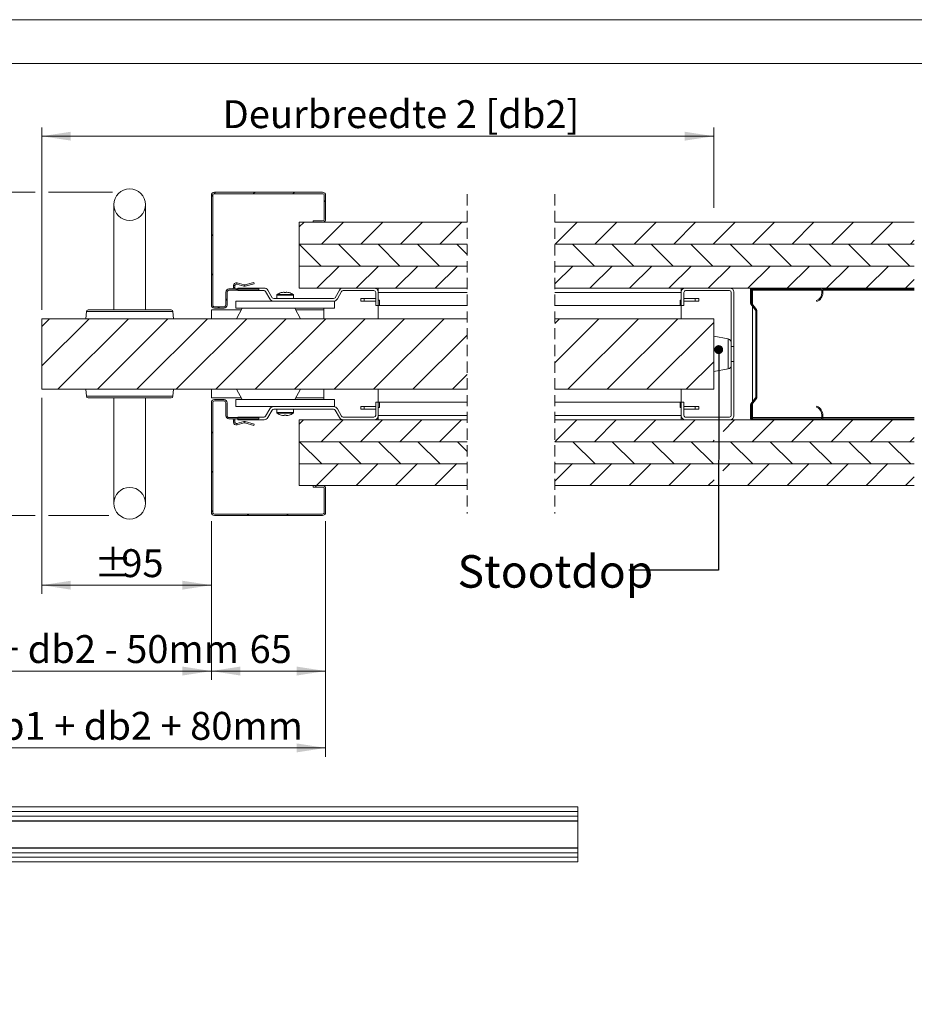
# Model space of a CAD drawing. Units: millimetres. Extents: x 0 to 420, y 0 to 297.
# Drawn here: x 178 to 279, y 185 to 297 of the extents above; entities that cross this region are included whole.
import ezdxf

# ---------------------------------------------------------------- set-up
doc = ezdxf.new("R2010")
doc.units = ezdxf.units.MM
doc.linetypes.add('HIDDEN', pattern=[1.905, 1.27, -0.635])
doc.styles.add('SLDTEXTSTYLE0', font='TXT', dxfattribs={"width": 0.7})
doc.styles.add('SLDTEXTSTYLE2', font='TXT', dxfattribs={"width": 0.64})
doc.dimstyles.new('SLDDIMSTYLE3', dxfattribs={"dimtxt": 0.18, "dimasz": 1.016, "dimexe": 0, "dimexo": 0.0625, "dimgap": 0, "dimtad": 0, "dimtih": 1, "dimtoh": 1, "dimdec": 0, "dimrnd": 1e-09, "dimzin": 0, "dimdsep": 46, "dimtxsty": 'Standard', "dimblk1": 'DOT', "dimblk2": 'DOT', "dimsah": 1, "dimcen": 0.09, "dimadec": 0, "dimazin": 0, "dimtfac": 1.016, "dimtdec": 0, "dimtofl": 0, "dimtmove": 0, "dimatfit": 3, "dimldrblk": 'DOT', "dimfxl": 1, "dimfrac": 2, "dimtolj": 1, "dimtzin": 0, "dimarcsym": 0})
doc.dimstyles.new('SLDDIMSTYLE4', dxfattribs={"dimtxt": 3.175, "dimasz": 3.302, "dimexe": 0, "dimexo": 0.0625, "dimgap": 0.79375, "dimtad": 0, "dimtih": 1, "dimtoh": 1, "dimdec": 1, "dimlfac": 5, "dimrnd": 1e-09, "dimzin": 12, "dimdsep": 46, "dimtxsty": 'SLDTEXTSTYLE0', "dimsah": 1, "dimcen": 0.09, "dimadec": 0, "dimazin": 3, "dimtfac": 1, "dimtdec": 1, "dimtofl": 0, "dimtmove": 0, "dimatfit": 3, "dimfxl": 1, "dimfrac": 2, "dimtolj": 1, "dimtzin": 12, "dimarcsym": 0})

# ---------------------------------------------------------------- blocks, each defined once
blk = doc.blocks.new('_D_9')
at = {"color": 7, "linetype": 'Continuous', "lineweight": 18}
for p, q in [((180.03, 253.95), (180.03, 231.62)), ((199.33, 239.91), (199.33, 231.62)), ((180.03, 232.62), (199.33, 232.62))]:
    blk.add_line(p, q, dxfattribs=at)
for points in [[(180.03, 232.62), (183.33, 232.11), (183.33, 233.12)], [(199.33, 232.62), (196.03, 233.12), (196.03, 232.11)]]:
    blk.add_solid(points, dxfattribs=at)
at = {"color": 7, "linetype": 'Continuous', "lineweight": 18, "char_height": 3.175, "attachment_point": 1, "style": 'SLDTEXTSTYLE0'}
for s, insert in [('%%p', (185.98, 236.71)), ('95', (189.08, 236.71))]:
    blk.add_mtext(s, dxfattribs=dict(at, insert=insert))
blk = doc.blocks.new('_D_11')
at = {"color": 7, "linetype": 'Continuous', "lineweight": 18}
for p, q in [((149.83, 283.73), (171.12, 283.73)), ((171.12, 283.73), (171.12, 277.35)), ((179.27, 277.35), (170.12, 277.35)), ((171.12, 240.55), (171.12, 277.35)), ((188.08, 277.35), (180.79, 277.35)), ((179.27, 240.55), (170.12, 240.55)), ((187.65, 240.55), (180.79, 240.55))]:
    blk.add_line(p, q, dxfattribs=at)
for points in [[(171.12, 277.35), (170.61, 274.05), (171.63, 274.05)], [(171.12, 240.55), (171.63, 243.85), (170.61, 243.85)]]:
    blk.add_solid(points, dxfattribs=at)
at = {"color": 7, "linetype": 'Continuous', "lineweight": 18, "insert": (149.83, 287.83), "char_height": 3.175, "attachment_point": 1, "style": 'SLDTEXTSTYLE2'}
blk.add_mtext('wd  + 30mm', dxfattribs=at)
blk = doc.blocks.new('_D_12')
at = {"color": 7, "linetype": 'Continuous', "lineweight": 18}
for p, q in [((119.74, 239.91), (119.74, 221.84)), ((199.33, 239.91), (199.33, 221.84)), ((119.74, 222.84), (199.33, 222.84))]:
    blk.add_line(p, q, dxfattribs=at)
for points in [[(119.74, 222.84), (123.05, 222.33), (123.05, 223.35)], [(199.33, 222.84), (196.03, 223.35), (196.03, 222.33)]]:
    blk.add_solid(points, dxfattribs=at)
at = {"color": 7, "linetype": 'Continuous', "lineweight": 18, "insert": (126.74, 226.93), "char_height": 3.175, "attachment_point": 1, "style": 'SLDTEXTSTYLE0'}
blk.add_mtext('Dagmaat breedte = db1 + db2 - 50mm', dxfattribs=at)
blk = doc.blocks.new('_D_13')
at = {"color": 7, "linetype": 'Continuous', "lineweight": 18}
for p, q in [((199.33, 239.91), (199.33, 221.84)), ((212.33, 239.91), (212.33, 221.84)), ((199.33, 222.84), (212.33, 222.84))]:
    blk.add_line(p, q, dxfattribs=at)
for points in [[(199.33, 222.84), (202.63, 222.33), (202.63, 223.35)], [(212.33, 222.84), (209.03, 223.35), (209.03, 222.33)]]:
    blk.add_solid(points, dxfattribs=at)
at = {"color": 7, "linetype": 'Continuous', "lineweight": 18, "insert": (203.68, 226.93), "char_height": 3.175, "attachment_point": 1, "style": 'SLDTEXTSTYLE0'}
blk.add_mtext('65', dxfattribs=at)
blk = doc.blocks.new('_D_15')
at = {"color": 7, "linetype": 'Continuous', "lineweight": 18}
for p, q in [((106.74, 239.91), (106.74, 213.09)), ((212.33, 239.91), (212.33, 213.09)), ((106.74, 214.09), (212.33, 214.09))]:
    blk.add_line(p, q, dxfattribs=at)
for points in [[(106.74, 214.09), (110.05, 213.58), (110.05, 214.6)], [(212.33, 214.09), (209.03, 214.6), (209.03, 213.58)]]:
    blk.add_solid(points, dxfattribs=at)
at = {"color": 7, "linetype": 'Continuous', "lineweight": 18, "insert": (121.58, 218.19), "char_height": 3.175, "attachment_point": 1, "style": 'SLDTEXTSTYLE0'}
blk.add_mtext('Uitwendige kozijnmaat = db1 + db2 + 80mm', dxfattribs=at)
blk = doc.blocks.new('_D_17')
at = {"color": 174, "linetype": 'Continuous', "lineweight": 18, "true_color": 0x0000a0}
for p, q in [((180.03, 263.95), (180.03, 284.73)), ((256.51, 275.57), (256.51, 284.73)), ((256.51, 283.73), (180.03, 283.73))]:
    blk.add_line(p, q, dxfattribs=at)
for points in [[(180.03, 283.73), (183.33, 283.23), (183.33, 284.24)], [(256.51, 283.73), (253.21, 284.24), (253.21, 283.23)]]:
    blk.add_solid(points, dxfattribs=at)
at = {"color": 174, "linetype": 'Continuous', "lineweight": 18, "true_color": 0x0000a0, "insert": (200.61, 287.83), "char_height": 3.175, "attachment_point": 1, "style": 'SLDTEXTSTYLE0'}
blk.add_mtext('Deurbreedte 2 [db2]', dxfattribs=at)
blk = doc.blocks.new('_Dot')
at = {"color": 0, "linetype": 'ByBlock', "lineweight": -2}
blk.add_line((-0.5, 0), (-1, 0), dxfattribs=at)
at = {"color": 0, "linetype": 'ByBlock', "const_width": 0.5}
blk.add_lwpolyline([(-0.25, 0, 1), (0.25, 0, 1)], format="xyb", close=True, dxfattribs=at)
blk = doc.blocks.new('SW_HATCH_0')
at = {"color": 0, "linetype": 'Continuous', "lineweight": 18}
for p, q in [((-106.32, 16.82), (-106.49, 16.65)), ((-101.83, 16.82), (-101.99, 16.66)), ((-97.34, 16.82), (-97.5, 16.66)), ((-106.63, 16.51), (-106.8, 16.34)), ((-93.8, 15.87), (-93.96, 15.71)), ((-96.25, 13.42), (-96.8, 12.87)), ((-91.76, 13.42), (-94.26, 10.92)), ((-87.27, 13.42), (-89.77, 10.92)), ((-82.78, 13.42), (-85.28, 10.92)), ((-78.29, 13.42), (-80.79, 10.92)), ((-65.15, 13.42), (-67.65, 10.92)), ((-60.66, 13.42), (-63.16, 10.92)), ((-56.17, 13.42), (-58.67, 10.92)), ((-51.68, 13.42), (-54.18, 10.92)), ((-47.19, 13.42), (-49.69, 10.92)), ((-42.7, 13.42), (-45.2, 10.92)), ((-38.21, 13.42), (-40.71, 10.92)), ((-33.72, 13.42), (-36.22, 10.92)), ((-29.23, 13.42), (-31.73, 10.92)), ((-106.64, 12.01), (-106.8, 11.85)), ((-26.79, 11.36), (-27.24, 10.92)), ((-96.8, 10.9), (-94.31, 8.42)), ((-92.32, 10.92), (-89.82, 8.42)), ((-87.83, 10.92), (-85.33, 8.42)), ((-83.34, 10.92), (-80.84, 8.42)), ((-78.85, 10.92), (-77.69, 9.75)), ((-65.71, 10.92), (-63.21, 8.42)), ((-61.22, 10.92), (-58.72, 8.42)), ((-56.73, 10.92), (-54.23, 8.42)), ((-52.24, 10.92), (-49.74, 8.42)), ((-47.75, 10.92), (-45.25, 8.42)), ((-43.26, 10.92), (-40.76, 8.42)), ((-38.77, 10.92), (-36.27, 8.42)), ((-34.28, 10.92), (-31.78, 8.42)), ((-29.79, 10.92), (-27.29, 8.42)), ((-96.76, 8.42), (-96.8, 8.38)), ((-92.27, 8.42), (-94.77, 5.92)), ((-87.78, 8.42), (-90.28, 5.92)), ((-83.29, 8.42), (-85.79, 5.92)), ((-78.8, 8.42), (-81.3, 5.92)), ((-65.66, 8.42), (-67.69, 6.38)), ((-61.17, 8.42), (-63.67, 5.92)), ((-56.68, 8.42), (-59.18, 5.92)), ((-52.19, 8.42), (-54.69, 5.92)), ((-47.7, 8.42), (-50.2, 5.92)), ((-43.21, 8.42), (-45.71, 5.92)), ((-38.72, 8.42), (-41.22, 5.92)), ((-34.23, 8.42), (-36.73, 5.92)), ((-29.74, 8.42), (-32.24, 5.92)), ((-106.64, 7.52), (-106.8, 7.36)), ((-26.79, 6.87), (-27.75, 5.92)), ((-103.85, 5.82), (-104.01, 5.66)), ((-41.22, 5.92), (-41.34, 5.8)), ((-105, 4.67), (-105.16, 4.51)), ((-37.2, 5.44), (-37.32, 5.32)), ((-105.89, 3.78), (-106.05, 3.62)), ((-125.21, 2.42), (-126.1, 1.53)), ((-120.72, 2.42), (-126.1, -2.96)), ((-116.23, 2.42), (-124.23, -5.58)), ((-111.74, 2.42), (-119.74, -5.58)), ((-107.25, 2.42), (-115.25, -5.58)), ((-102.76, 2.42), (-110.76, -5.58)), ((-98.27, 2.42), (-106.27, -5.58)), ((-93.78, 2.42), (-101.78, -5.58)), ((-89.29, 2.42), (-97.29, -5.58)), ((-84.8, 2.42), (-92.8, -5.58)), ((-80.31, 2.42), (-88.31, -5.58)), ((-67.17, 2.42), (-67.69, 1.89)), ((-62.68, 2.42), (-67.69, -2.6)), ((-58.19, 2.42), (-66.19, -5.58)), ((-53.7, 2.42), (-61.7, -5.58)), ((-44.72, 2.41), (-44.84, 2.29)), ((-49.62, 2), (-57.21, -5.58)), ((-77.69, 0.55), (-83.82, -5.58)), ((-44.72, -2.08), (-44.84, -2.2)), ((-49.62, -2.49), (-52.72, -5.58)), ((-77.69, -3.94), (-79.33, -5.58)), ((-44.73, -6.58), (-45.31, -7.16)), ((-104.95, -8.75), (-105.06, -8.87)), ((-96.3, -9.08), (-96.8, -9.58)), ((-91.81, -9.08), (-94.31, -11.58)), ((-87.32, -9.08), (-89.82, -11.58)), ((-82.83, -9.08), (-85.33, -11.58)), ((-78.34, -9.08), (-80.84, -11.58)), ((-65.2, -9.08), (-67.69, -11.58)), ((-60.71, -9.08), (-63.21, -11.58)), ((-56.22, -9.08), (-58.72, -11.58)), ((-51.73, -9.08), (-54.23, -11.58)), ((-47.24, -9.08), (-48.56, -10.41)), ((-42.75, -9.08), (-45.25, -11.58)), ((-38.26, -9.08), (-40.76, -11.58)), ((-33.77, -9.08), (-36.27, -11.58)), ((-29.28, -9.08), (-31.78, -11.58)), ((-106.64, -10.44), (-106.8, -10.6)), ((-26.79, -11.09), (-27.29, -11.58)), ((-96.76, -11.58), (-94.26, -14.08)), ((-92.27, -11.58), (-89.77, -14.08)), ((-87.78, -11.58), (-85.28, -14.08)), ((-83.29, -11.58), (-80.79, -14.08)), ((-78.8, -11.58), (-77.69, -12.7)), ((-65.66, -11.58), (-63.16, -14.08)), ((-61.17, -11.58), (-58.67, -14.08)), ((-56.68, -11.58), (-54.18, -14.08)), ((-52.19, -11.58), (-49.69, -14.08)), ((-49.57, -11.41), (-49.74, -11.58)), ((-47.7, -11.58), (-45.2, -14.08)), ((-43.21, -11.58), (-40.71, -14.08)), ((-38.72, -11.58), (-36.22, -14.08)), ((-34.23, -11.58), (-31.73, -14.08)), ((-29.74, -11.58), (-27.24, -14.08)), ((-92.32, -14.08), (-94.82, -16.58)), ((-87.83, -14.08), (-90.33, -16.58)), ((-83.34, -14.08), (-85.84, -16.58)), ((-78.85, -14.08), (-81.35, -16.58)), ((-67.69, -14.04), (-67.65, -14.08)), ((-65.71, -14.08), (-67.69, -16.07)), ((-61.22, -14.08), (-63.72, -16.58)), ((-56.73, -14.08), (-59.23, -16.58)), ((-52.24, -14.08), (-54.74, -16.58)), ((-47.75, -14.08), (-48.57, -14.91)), ((-43.26, -14.08), (-45.76, -16.58)), ((-38.77, -14.08), (-41.27, -16.58)), ((-34.28, -14.08), (-36.78, -16.58)), ((-29.79, -14.08), (-32.29, -16.58)), ((-106.64, -14.93), (-106.8, -15.09)), ((-26.79, -15.58), (-27.8, -16.58)), ((-94.82, -16.58), (-94.98, -16.74)), ((-49.57, -15.91), (-50.25, -16.58)), ((-106.64, -19.42), (-106.8, -19.58)), ((-102.55, -19.82), (-102.71, -19.98)), ((-98.06, -19.82), (-98.22, -19.98))]:
    blk.add_line(p, q, dxfattribs=at)

msp = doc.modelspace()

# ---------------------------------------------------------------- linework, layer by layer
at = {"color": 7, "linetype": 'Continuous', "lineweight": 18}
for p, q in [((420.0003, 296.9972), (-0.0072, 296.9972)), ((413.5003, 291.9972), (6.0928, 291.9972)), ((199.3287, 264.5083), (199.3287, 276.9883)), ((199.4887, 264.5083), (199.4887, 276.9883)), ((199.6887, 277.3483), (211.9687, 277.3483)), ((199.6887, 277.1883), (211.9687, 277.1883)), ((212.1687, 276.9883), (212.1687, 274.3083)), ((212.3287, 276.9883), (212.3287, 274.3083)), ((188.2287, 275.9483), (188.2287, 263.9483)), ((191.8287, 263.9483), (191.8287, 275.9483)), ((209.3287, 271.4483), (209.3287, 273.9483)), ((209.3287, 273.9483), (228.4384, 273.9483)), ((211.9687, 274.1083), (210.9287, 274.1083)), ((210.9287, 273.9483), (210.9287, 274.1083)), ((211.9687, 273.9483), (210.9287, 273.9483)), ((238.4384, 273.9483), (279.334, 273.9483)), ((228.4384, 271.4483), (209.3287, 271.4483)), ((209.3287, 268.9483), (209.3287, 271.4483)), ((209.3287, 271.4483), (228.4384, 271.4483)), ((279.334, 271.4483), (238.4384, 271.4483)), ((238.4384, 271.4483), (279.334, 271.4483)), ((228.4384, 268.9483), (209.3287, 268.9483)), ((209.3287, 266.4483), (209.3287, 268.9483)), ((279.334, 268.9483), (238.4384, 268.9483)), ((202.2101, 266.8728), (202.2515, 267.0274)), ((202.2101, 266.8728), (203.005, 266.6598)), ((202.2515, 267.0274), (203.0464, 266.8144)), ((203.0464, 266.8144), (203.005, 266.6598)), ((203.1293, 266.8144), (204.1669, 267.0924)), ((203.1293, 266.8144), (203.1707, 266.6598)), ((203.1707, 266.6598), (204.2083, 266.9379)), ((204.2083, 266.9379), (204.1669, 267.0924)), ((200.9687, 265.9883), (200.9687, 264.5083)), ((201.1287, 265.9883), (201.1287, 264.5083)), ((204.7287, 266.3483), (201.3287, 266.3483)), ((204.7287, 266.1883), (201.3287, 266.1883)), ((201.8487, 266.7183), (201.8487, 266.5083)), ((202.0087, 266.7183), (201.8487, 266.7183)), ((201.8487, 266.5083), (202.0087, 266.5083)), ((202.0087, 266.7183), (202.0087, 266.5083)), ((202.3287, 266.4483), (202.3287, 266.1483)), ((202.3287, 266.4483), (205.33, 266.4483)), ((202.3287, 266.1483), (205.33, 266.1483)), ((204.7287, 266.3483), (204.7287, 266.1883)), ((205.5032, 266.0483), (205.994, 265.1983)), ((205.7631, 266.1983), (206.2538, 265.3483)), ((207.5485, 265.9747), (207.6257, 265.9747)), ((207.6257, 265.9747), (207.6257, 265.9237)), ((207.8317, 265.9237), (207.8317, 265.9747)), ((207.8317, 265.9747), (207.9089, 265.9747)), ((228.4384, 266.4483), (209.3287, 266.4483)), ((213.8963, 266.1983), (213.4056, 265.3483)), ((214.1562, 266.0483), (213.6654, 265.1983)), ((214.3294, 266.4483), (217.8287, 266.4483)), ((214.3294, 266.1483), (217.8287, 266.1483)), ((218.0287, 264.4483), (218.0287, 265.9483)), ((218.3287, 265.9483), (218.3287, 266.4483)), ((218.3287, 264.4483), (218.3287, 265.9483)), ((218.3287, 265.9483), (228.4384, 265.9483)), ((279.334, 266.4483), (238.4384, 266.4483)), ((238.4384, 265.9483), (252.808, 265.9483)), ((252.808, 265.9483), (252.808, 266.4483)), ((252.808, 265.9483), (252.808, 264.4483)), ((253.108, 265.9483), (253.108, 264.4483)), ((258.308, 266.4483), (253.308, 266.4483)), ((258.308, 266.1483), (253.308, 266.1483)), ((258.508, 259.7983), (258.508, 265.9483)), ((258.808, 259.7983), (258.808, 265.9483)), ((260.688, 266.2083), (260.688, 264.7691)), ((260.808, 266.2083), (260.808, 264.7691)), ((268.688, 266.4483), (260.928, 266.4483)), ((268.688, 266.3283), (260.928, 266.3283)), ((260.928, 266.2083), (260.928, 266.3283)), ((260.928, 264.5723), (260.928, 266.2083)), ((268.808, 265.9283), (268.808, 266.2083)), ((279.334, 266.3283), (268.8958, 266.3283)), ((268.928, 265.9283), (268.928, 266.2083)), ((202.1287, 264.9483), (202.1287, 264.1483)), ((202.1287, 264.9483), (213.3287, 264.9483)), ((213.2324, 265.2483), (206.427, 265.2483)), ((213.2324, 264.9483), (206.427, 264.9483)), ((206.7787, 265.6294), (206.7787, 265.2483)), ((207.2891, 264.9483), (207.2891, 264.9483)), ((208.1683, 264.9483), (208.1683, 264.9483)), ((208.6787, 265.2483), (208.6787, 265.6294)), ((213.3287, 264.9483), (213.3287, 264.1483)), ((216.3287, 265.2483), (216.3287, 264.9483)), ((216.3287, 265.2483), (216.7287, 265.2483)), ((216.7287, 264.9483), (216.3287, 264.9483)), ((216.7287, 265.2483), (216.7287, 264.9483)), ((216.7287, 265.2483), (218.0287, 265.2483)), ((218.0287, 264.9483), (216.7287, 264.9483)), ((218.4487, 265.0483), (218.3287, 265.0483)), ((218.4487, 264.4483), (218.4487, 265.0483)), ((252.6851, 265.0483), (252.6851, 264.4483)), ((252.808, 265.0483), (252.6851, 265.0483)), ((254.408, 265.2483), (253.108, 265.2483)), ((253.108, 264.9483), (254.408, 264.9483)), ((254.408, 265.2483), (254.408, 264.9483)), ((254.808, 265.2483), (254.408, 265.2483)), ((254.408, 264.9483), (254.808, 264.9483)), ((254.808, 265.2483), (254.808, 264.9483)), ((260.7377, 264.6227), (261.2631, 263.9398)), ((260.8329, 264.6959), (261.3582, 264.013)), ((268.256, 264.9018), (268.208, 265.0117)), ((185.1002, 263.7657), (185.0287, 262.9483)), ((185.2995, 263.9483), (194.7579, 263.9483)), ((195.0287, 262.9483), (194.9572, 263.7657)), ((199.3287, 263.9483), (199.3287, 262.9483)), ((199.3287, 263.9483), (202.7136, 263.9483)), ((200.7687, 264.3083), (199.6887, 264.3083)), ((200.7687, 264.1483), (199.6887, 264.1483)), ((202.1287, 264.1483), (213.3287, 264.1483)), ((202.1819, 262.9483), (202.8199, 264.1483)), ((209.458, 262.9483), (208.8199, 264.1483)), ((212.1287, 263.9483), (212.1287, 264.1483)), ((212.1287, 262.9483), (212.1287, 263.9483)), ((218.0287, 264.4483), (218.3287, 264.4483)), ((218.4487, 264.4483), (218.3287, 264.4483)), ((218.3287, 264.4483), (218.3287, 262.9483)), ((218.4487, 264.4483), (228.4384, 264.4483)), ((238.4384, 264.4483), (252.6851, 264.4483)), ((252.808, 264.4483), (252.6851, 264.4483)), ((252.808, 264.4483), (253.108, 264.4483)), ((252.808, 262.9483), (252.808, 264.4483)), ((260.928, 253.5211), (260.928, 264.3754)), ((261.288, 263.8666), (261.288, 254.0299)), ((261.408, 263.8666), (261.408, 254.0299)), ((180.0287, 262.9483), (228.4384, 262.9483)), ((180.0287, 262.9483), (180.0287, 254.9483)), ((238.4384, 262.9483), (256.508, 262.9483)), ((256.508, 254.9483), (256.508, 262.9483)), ((258.1364, 260.6483), (256.508, 260.9483)), ((258.508, 259.7983), (258.808, 259.7983)), ((258.508, 259.7983), (258.508, 258.0983)), ((258.808, 258.0983), (258.808, 259.7983)), ((258.808, 258.0983), (258.508, 258.0983)), ((258.508, 251.9483), (258.508, 258.0983)), ((258.808, 251.9483), (258.808, 258.0983)), ((256.508, 256.9483), (258.1364, 257.2483)), ((180.0287, 254.9483), (228.4384, 254.9483)), ((185.0287, 254.9483), (185.1002, 254.1308)), ((194.9572, 254.1308), (195.0287, 254.9483)), ((199.3287, 254.9483), (199.3287, 253.9483)), ((202.1819, 254.9483), (202.8199, 253.7483)), ((209.458, 254.9483), (208.8199, 253.7483)), ((212.1287, 253.9483), (212.1287, 254.9483)), ((218.3287, 254.9483), (218.3287, 253.4483)), ((238.4384, 254.9483), (256.508, 254.9483)), ((252.808, 253.4483), (252.808, 254.9483)), ((190.0287, 253.9483), (185.2995, 253.9483)), ((188.2287, 253.9483), (188.2287, 241.9483)), ((194.7579, 253.9483), (190.0287, 253.9483)), ((191.8287, 241.9483), (191.8287, 253.9483)), ((199.3287, 253.9483), (202.7136, 253.9483)), ((199.3287, 240.9082), (199.3287, 253.3882)), ((199.4887, 240.9082), (199.4887, 253.3882)), ((199.6887, 253.7482), (200.7687, 253.7482)), ((199.6887, 253.5882), (200.7687, 253.5882)), ((200.9687, 253.3882), (200.9687, 251.9082)), ((201.1287, 253.3882), (201.1287, 251.9082)), ((202.1287, 252.9483), (202.1287, 253.7483)), ((202.1287, 253.7483), (213.3287, 253.7483)), ((212.1287, 253.9483), (212.1287, 253.7483)), ((213.3287, 252.9483), (213.3287, 253.7483)), ((218.0287, 251.9483), (218.0287, 253.4483)), ((218.3287, 253.4483), (218.0287, 253.4483)), ((218.3287, 251.9483), (218.3287, 253.4483)), ((218.4487, 253.4483), (218.3287, 253.4483)), ((218.4487, 253.4483), (218.4487, 252.8483)), ((228.4384, 253.4483), (218.4487, 253.4483)), ((252.6851, 253.4483), (238.4384, 253.4483)), ((252.6851, 253.4483), (252.6851, 252.8483)), ((252.808, 253.4483), (252.6851, 253.4483)), ((252.808, 253.4483), (252.808, 251.9483)), ((253.108, 253.4483), (252.808, 253.4483)), ((253.108, 253.4483), (253.108, 251.9483)), ((261.2631, 253.9567), (260.7377, 253.2738)), ((261.3582, 253.8836), (260.8329, 253.2006)), ((202.1287, 252.9483), (213.3287, 252.9483)), ((205.994, 252.6982), (205.5032, 251.8483)), ((206.2538, 252.5482), (205.7631, 251.6983)), ((206.427, 252.9482), (213.2324, 252.9482)), ((206.427, 252.6482), (213.2324, 252.6482)), ((206.7787, 252.6482), (206.7787, 252.2671)), ((207.2891, 252.9483), (207.2891, 252.9482)), ((208.1683, 252.9482), (208.1683, 252.9483)), ((208.6787, 252.2671), (208.6787, 252.6482)), ((213.4056, 252.5482), (213.8963, 251.6983)), ((213.6654, 252.6982), (214.1562, 251.8483)), ((216.3287, 252.6482), (216.3287, 252.9482)), ((216.7287, 252.9482), (216.3287, 252.9482)), ((216.3287, 252.6482), (216.7287, 252.6482)), ((216.7287, 252.6482), (216.7287, 252.9482)), ((218.0287, 252.9482), (216.7287, 252.9482)), ((216.7287, 252.6482), (218.0287, 252.6482)), ((218.4487, 252.8483), (218.3287, 252.8483)), ((252.808, 252.8483), (252.6851, 252.8483)), ((253.108, 252.9482), (254.408, 252.9482)), ((254.408, 252.6482), (253.108, 252.6482)), ((254.408, 252.6482), (254.408, 252.9482)), ((254.408, 252.9482), (254.808, 252.9482)), ((254.808, 252.6482), (254.408, 252.6482)), ((254.808, 252.6482), (254.808, 252.9482)), ((260.688, 253.1274), (260.688, 251.6883)), ((260.808, 253.1274), (260.808, 251.6883)), ((260.928, 251.6883), (260.928, 253.3243)), ((268.208, 252.8848), (268.256, 252.9948)), ((201.3287, 251.7082), (204.7287, 251.7082)), ((201.3287, 251.5482), (204.7287, 251.5482)), ((201.8487, 251.3882), (202.0087, 251.3882)), ((201.8487, 251.1782), (201.8487, 251.3882)), ((202.0087, 251.1782), (201.8487, 251.1782)), ((202.0087, 251.1782), (202.0087, 251.3882)), ((202.2101, 251.0237), (203.005, 251.2367)), ((202.3287, 251.7483), (202.3287, 251.4483)), ((205.33, 251.7483), (202.3287, 251.7483)), ((205.33, 251.4483), (202.3287, 251.4483)), ((203.0464, 251.0821), (203.005, 251.2367)), ((203.1293, 251.0821), (203.1707, 251.2367)), ((203.1707, 251.2367), (204.2083, 250.9586)), ((204.7287, 251.7082), (204.7287, 251.5482)), ((207.6257, 251.9218), (207.5485, 251.9218)), ((207.6257, 251.9728), (207.6257, 251.9218)), ((207.8317, 251.9218), (207.8317, 251.9728)), ((207.9089, 251.9218), (207.8317, 251.9218)), ((209.3287, 248.9483), (209.3287, 251.4483)), ((209.3287, 251.4483), (228.4384, 251.4483)), ((217.8287, 251.7483), (214.3294, 251.7483)), ((217.8287, 251.4483), (214.3294, 251.4483)), ((228.4384, 251.9483), (218.3287, 251.9483)), ((218.3287, 251.9483), (218.3287, 251.4483)), ((252.808, 251.9483), (238.4384, 251.9483)), ((238.4384, 251.4483), (279.334, 251.4483)), ((252.808, 251.9483), (252.808, 251.4483)), ((253.308, 251.7483), (258.308, 251.7483)), ((253.308, 251.4483), (258.308, 251.4483)), ((260.928, 251.5683), (260.928, 251.6883)), ((260.928, 251.5683), (268.688, 251.5683)), ((260.928, 251.4483), (268.688, 251.4483)), ((268.808, 251.6883), (268.808, 251.9683)), ((279.334, 251.5683), (268.8958, 251.5683)), ((268.928, 251.6883), (268.928, 251.9683)), ((202.2101, 251.0237), (202.2515, 250.8691)), ((202.2515, 250.8691), (203.0464, 251.0821)), ((203.1293, 251.0821), (204.1669, 250.8041)), ((204.2083, 250.9586), (204.1669, 250.8041)), ((228.4384, 248.9483), (209.3287, 248.9483)), ((209.3287, 246.4482), (209.3287, 248.9482)), ((209.3287, 248.9482), (228.4384, 248.9482)), ((279.334, 248.9483), (238.4384, 248.9483)), ((238.4384, 248.9482), (279.334, 248.9482)), ((209.3287, 243.9482), (209.3287, 246.4482)), ((209.3287, 246.4482), (228.4384, 246.4482)), ((238.4384, 246.4482), (279.334, 246.4482)), ((228.4384, 243.9482), (209.3287, 243.9482)), ((210.9287, 243.9482), (211.9687, 243.9482)), ((210.9287, 243.7882), (210.9287, 243.9482)), ((210.9287, 243.7882), (211.9687, 243.7882)), ((212.1687, 243.5882), (212.1687, 240.9082)), ((212.3287, 243.5882), (212.3287, 240.9082)), ((279.334, 243.9482), (238.4384, 243.9482)), ((211.9687, 240.7082), (199.6887, 240.7082)), ((211.9687, 240.5482), (199.6887, 240.5482)), ((241.0373, 207.3684), (15.6206, 207.3684)), ((241.0373, 206.8476), (15.6206, 206.8476)), ((15.6206, 206.8476), (241.0373, 206.8476)), ((241.0373, 206.3267), (15.6206, 206.3267)), ((241.0373, 206.8476), (241.0373, 207.3684)), ((241.0373, 206.3267), (241.0373, 206.8476)), ((241.0373, 205.8059), (241.0373, 206.3267)), ((15.6206, 205.8059), (241.0373, 205.8059)), ((15.6206, 205.7559), (241.0373, 205.7559)), ((241.0373, 205.8059), (241.0373, 205.7559)), ((241.0373, 205.7559), (241.0373, 202.7309)), ((15.6206, 202.7309), (241.0373, 202.7309)), ((241.0373, 202.6809), (15.6206, 202.6809)), ((15.6206, 202.1601), (241.0373, 202.1601)), ((241.0373, 202.1601), (15.6206, 202.1601)), ((241.0373, 202.7309), (241.0373, 202.6809)), ((241.0373, 202.1601), (241.0373, 202.6809)), ((241.0373, 201.6392), (241.0373, 202.1601)), ((15.6206, 201.6392), (241.0373, 201.6392)), ((15.6206, 201.1184), (241.0373, 201.1184)), ((241.0373, 201.1184), (241.0373, 201.6392))]:
    msp.add_line(p, q, dxfattribs=at)
at = {"color": 7, "linetype": 'HIDDEN', "lineweight": 18}
for p, q in [((228.4385, 277.1233), (228.4385, 240.7732)), ((238.4385, 277.1233), (238.4385, 240.7732))]:
    msp.add_line(p, q, dxfattribs=at)
at = {"color": 174, "linetype": 'Continuous', "lineweight": 18}
for p, q in [((206.8174, 265.7034), (208.64, 265.7034)), ((268.808, 266.2083), (260.928, 266.2083)), ((279.334, 266.2083), (268.928, 266.2083)), ((206.7787, 265.6294), (208.6787, 265.6294)), ((190.0287, 263.7657), (185.1002, 263.7657)), ((194.9572, 263.7657), (190.0287, 263.7657)), ((208.9262, 263.9483), (212.1287, 263.9483)), ((258.1364, 257.2483), (258.1364, 260.6483)), ((185.1002, 254.1308), (194.9572, 254.1308)), ((208.9262, 253.9483), (212.1287, 253.9483)), ((208.6787, 252.2671), (206.7787, 252.2671)), ((208.64, 252.1931), (206.8174, 252.1931)), ((268.808, 251.6883), (260.928, 251.6883)), ((279.334, 251.6883), (268.928, 251.6883)), ((214.1873, 205.8059), (214.1873, 205.7992)), ((215.8039, 205.7992), (215.8039, 205.8059)), ((239.3706, 205.8059), (239.3706, 205.7992)), ((240.9873, 205.7992), (240.9873, 205.8059)), ((214.1873, 202.6876), (214.1873, 202.6809)), ((215.8039, 202.6809), (215.8039, 202.6876)), ((239.3706, 202.6876), (239.3706, 202.6809)), ((240.9873, 202.6809), (240.9873, 202.6876))]:
    msp.add_line(p, q, dxfattribs=at)
at = {"color": 7, "linetype": 'Continuous', "lineweight": 18}
for centre in [(190.0287, 275.9483), (190.0287, 241.9483)]:
    msp.add_circle(centre, 1.8, dxfattribs=at)
for centre, radius, start, end in [((199.6887, 276.9883), 0.36, 90.001213, 179.99689), ((199.6887, 276.9883), 0.2, 89.998106, 179.999333), ((211.9687, 276.9883), 0.36, 0.00311, 89.998787), ((211.9687, 276.9883), 0.2, 0.000667, 90.001894), ((211.9687, 274.3083), 0.2, 269.997378, 359.999634), ((211.9687, 274.3083), 0.36, 270.001213, 359.99689), ((202.1687, 266.7183), 0.32, 75.000829, 180.001084), ((202.1687, 266.7183), 0.16, 74.993194, 180.005443), ((203.0879, 266.9689), 0.16, 254.999539, 285.000461), ((201.3287, 265.9883), 0.36, 90.001213, 179.99689), ((201.3287, 265.9883), 0.2, 89.997742, 179.999483), ((201.6887, 266.5083), 0.16, 270.005097, 359.993836), ((201.6883, 266.5084), 0.3204, 330.01967, 359.983095), ((203.0879, 266.969), 0.32, 255.000552, 284.999448), ((205.33, 265.9483), 0.5, 29.999361, 90.000896), ((205.3301, 265.9483), 0.2, 29.994326, 90.007667), ((206.8687, 265.6294), 0.09, 124.725419, 179.990824), ((207.7286, 264.3884), 1.5998, 105.935849, 124.718911), ((207.2066, 265.8837), 0.0932, 25.398042, 27.47178), ((207.7288, 264.3876), 1.5973, 96.482864, 105.913206), ((207.7287, 264.1696), 1.7571, 86.639619, 93.360381), ((207.7286, 264.3876), 1.5973, 74.086794, 83.517136), ((208.2507, 265.8837), 0.0932, 152.52822, 154.601958), ((207.7288, 264.3884), 1.5998, 55.281089, 74.064151), ((208.5887, 265.6294), 0.09, 0.009176, 55.274581), ((214.3294, 265.9482), 0.5001, 90.004202, 149.995541), ((214.3294, 265.9483), 0.2, 89.999163, 150.005675), ((217.8287, 265.9483), 0.5, 359.998129, 90.000419), ((217.8287, 265.9483), 0.2, 0.000517, 89.995428), ((253.308, 265.9483), 0.5, 89.996849, 180.001871), ((253.308, 265.9483), 0.2, 89.992912, 180.011144), ((258.308, 265.9483), 0.5, 359.998129, 90.003151), ((258.308, 265.9482), 0.2, 0.012176, 89.997429), ((260.928, 266.2083), 0.24, 89.99853, 180.003427), ((260.928, 266.2083), 0.12, 89.986541, 180.003855), ((267.8081, 265.9282), 0.9999, 293.574024, 0.003775), ((267.8079, 265.9283), 1.1201, 293.580665, 359.996982), ((268.688, 266.2083), 0.24, 359.996573, 90.00147), ((268.688, 266.2083), 0.12, 359.996145, 89.990692), ((206.427, 265.4484), 0.5001, 210.004555, 269.995776), ((206.427, 265.4483), 0.2, 209.993849, 270.000944), ((213.2324, 265.4483), 0.2, 269.992226, 330.006151), ((213.2324, 265.4483), 0.5, 269.999126, 330.000543), ((260.9282, 264.7691), 0.2402, 180.005465, 217.537782), ((260.9279, 264.7691), 0.1199, 179.991541, 217.585266), ((185.2994, 263.7483), 0.2, 89.998711, 174.999204), ((194.7579, 263.7482), 0.2, 5.006728, 89.995356), ((199.6887, 264.5083), 0.36, 180.003009, 269.998888), ((199.6887, 264.5083), 0.2, 180.00041, 270.002258), ((200.7687, 264.5083), 0.2, 269.997742, 359.99959), ((200.7687, 264.5083), 0.36, 270.001112, 359.996991), ((261.1681, 263.8666), 0.1199, 359.991541, 37.585266), ((261.1681, 263.8667), 0.2399, 359.991453, 37.585266), ((258.0542, 260.202), 0.4538, 0.000343, 79.562333), ((258.0542, 257.6945), 0.4538, 280.437667, 359.999657), ((185.2994, 254.1483), 0.2, 185.000796, 270.001289), ((194.7579, 254.1483), 0.2, 270.004644, 354.993272), ((199.6887, 253.3882), 0.36, 90.001112, 179.996991), ((199.6887, 253.3882), 0.2, 89.997742, 179.99959), ((200.7687, 253.3882), 0.36, 0.003009, 89.998888), ((200.7687, 253.3882), 0.2, 0.00041, 90.002258), ((261.1681, 254.0299), 0.1199, 322.414734, 0.008459), ((261.1681, 254.0298), 0.2399, 322.414734, 0.008547), ((206.427, 252.4481), 0.5001, 90.004224, 149.995445), ((206.427, 252.4482), 0.2, 89.999056, 150.006151), ((206.8687, 252.2671), 0.09, 180.009176, 235.274581), ((208.5887, 252.2671), 0.09, 304.725419, 359.990824), ((213.2324, 252.4482), 0.5, 29.999457, 90.000874), ((213.2324, 252.4482), 0.2, 29.993849, 90.007774), ((260.9282, 253.1274), 0.2402, 142.462218, 179.994535), ((260.9279, 253.1275), 0.1199, 142.414734, 180.008459), ((267.8081, 251.9683), 0.9999, 359.996225, 66.425976), ((267.8079, 251.9682), 1.1201, 0.003018, 66.419335), ((201.3287, 251.9082), 0.36, 180.00311, 269.998787), ((201.3287, 251.9082), 0.2, 180.000517, 270.002258), ((201.6887, 251.3882), 0.16, 0.006164, 89.994903), ((202.1687, 251.1782), 0.32, 179.998916, 284.999171), ((201.6883, 251.3881), 0.3204, 0.016905, 29.98033), ((202.1687, 251.1782), 0.16, 179.994557, 285.006806), ((203.0879, 250.9275), 0.32, 75.000552, 104.999448), ((205.3301, 251.9482), 0.2, 269.992333, 330.005674), ((205.33, 251.9482), 0.5, 269.999104, 330.000639), ((207.7286, 253.5081), 1.5998, 235.281089, 254.064151), ((207.2066, 252.0128), 0.0932, 332.52822, 334.601958), ((207.7288, 253.5089), 1.5973, 254.086794, 263.517136), ((207.7287, 253.7269), 1.7571, 266.639619, 273.360381), ((207.7286, 253.5089), 1.5973, 276.482864, 285.913206), ((208.2507, 252.0128), 0.0932, 205.398042, 207.47178), ((207.7288, 253.5081), 1.5998, 285.935849, 304.718911), ((214.3294, 251.9483), 0.5001, 210.004459, 269.995798), ((214.3294, 251.9482), 0.2, 209.994325, 270.000837), ((217.8287, 251.9482), 0.5, 269.999581, 0.001871), ((217.8287, 251.9483), 0.2, 270.004572, 359.999483), ((253.308, 251.9482), 0.5, 179.998129, 270.003151), ((253.308, 251.9482), 0.2, 179.988856, 270.007088), ((258.308, 251.9483), 0.2, 270.002571, 359.987824), ((258.308, 251.9482), 0.5, 269.996849, 0.001871), ((260.928, 251.6882), 0.24, 179.996573, 270.00147), ((260.928, 251.6882), 0.12, 179.996145, 270.013459), ((268.688, 251.6882), 0.12, 270.009308, 0.003855), ((268.688, 251.6882), 0.24, 269.99853, 0.003427), ((203.0879, 250.9276), 0.16, 74.999539, 105.000461), ((211.9687, 243.5882), 0.36, 0.00311, 89.998787), ((211.9687, 243.5882), 0.2, 0.000366, 90.002622), ((199.6887, 240.9082), 0.36, 180.00311, 269.998787), ((199.6887, 240.9082), 0.2, 180.000667, 270.001894), ((211.9687, 240.9082), 0.36, 270.001213, 359.99689), ((211.9687, 240.9082), 0.2, 269.998106, 359.999333), ((214.1873, 205.7559), 0.05, 90, 120), ((215.8039, 205.7559), 0.05, 60, 90), ((239.3706, 205.7559), 0.05, 90, 120), ((240.9873, 205.7559), 0.05, 60, 90), ((214.1873, 202.7309), 0.05, 240, 270), ((215.8039, 202.7309), 0.05, 270, 300), ((239.3706, 202.7309), 0.05, 240, 270), ((240.9873, 202.7309), 0.05, 270, 300)]:
    msp.add_arc(centre, radius, start, end, dxfattribs=at)

# ---------------------------------------------------------------- block references
msp.add_blockref('SW_HATCH_0', (306.1266, 260.5329), dxfattribs=at)

# ---------------------------------------------------------------- texts
at = {"color": 174, "linetype": 'Continuous', "lineweight": 0, "true_color": 0x0000a0, "insert": (227.3491, 236.0365), "char_height": 3.70417, "attachment_point": 1, "style": 'SLDTEXTSTYLE0'}
msp.add_mtext('Stootdop', dxfattribs=at)

# ---------------------------------------------------------------- dimensions: what is measured, and where the dimension line sits
at = {"color": 7, "linetype": 'Continuous', "lineweight": 18}
for base, p1, p2, angle, text, picture, middle in [((171.1207, 277.3483), (199.6887, 240.5482), (199.6887, 277.3483), 90, 'wd  + 30mm', '_D_11', (171.1207, 286.3191)), ((199.3287, 225.4219), (119.7436, 240.9082), (199.3287, 240.9082), 0, 'Dagmaat breedte = db1 + db2 - 50mm', '_D_12', (159.5362, 225.4219))]:
    dim = msp.add_linear_dim(base=base, p1=p1, p2=p2, angle=angle, text=text, dimstyle='SLDDIMSTYLE4', dxfattribs=at)
    dim.commit()
    dim.dimension.update_dxf_attribs({"geometry": picture, "text_midpoint": middle, "dimtype": 160})
at = {"color": 174, "linetype": 'Continuous', "lineweight": 18, "true_color": 0x0000a0}
dim = msp.add_linear_dim(base=(180.0287, 286.3191), p1=(256.508, 262.9483), p2=(180.0287, 262.9483), text='Deurbreedte 2 [db2]', dimstyle='SLDDIMSTYLE4', dxfattribs=at)
dim.commit()
dim.dimension.update_dxf_attribs({"geometry": '_D_17', "text_midpoint": (218.2683, 286.3191), "dimtype": 160})
at = {"color": 7, "linetype": 'Continuous', "lineweight": 18}
for base, p1, p2, text, picture, middle in [((199.3287, 235.2008), (180.0287, 254.9483), (199.3287, 240.9082), '%%p<>', '_D_9', (189.6787, 235.2008)), ((212.3287, 216.6769), (106.7436, 240.9082), (212.3287, 240.9082), 'Uitwendige kozijnmaat = db1 + db2 + 80mm', '_D_15', (159.5362, 216.6769))]:
    dim = msp.add_linear_dim(base=base, p1=p1, p2=p2, text=text, dimstyle='SLDDIMSTYLE4', dxfattribs=at)
    dim.commit()
    dim.dimension.update_dxf_attribs({"geometry": picture, "text_midpoint": middle, "dimtype": 160})
dim = msp.add_linear_dim(base=(212.3287, 225.4219), p1=(199.3287, 240.9082), p2=(212.3287, 240.9082), dimstyle='SLDDIMSTYLE4', dxfattribs=at)
dim.commit()
dim.dimension.update_dxf_attribs({"geometry": '_D_13', "text_midpoint": (205.8287, 225.4219), "dimtype": 160})

# ---------------------------------------------------------------- leaders
at = {"color": 174, "linetype": 'Continuous', "lineweight": 0, "true_color": 0x0000a0}
msp.add_leader([(257.069, 259.436), (257.0382, 234.3412), (246.8583, 234.3412)], dimstyle='SLDDIMSTYLE3', dxfattribs=at)

doc.saveas('drawing.dxf')
